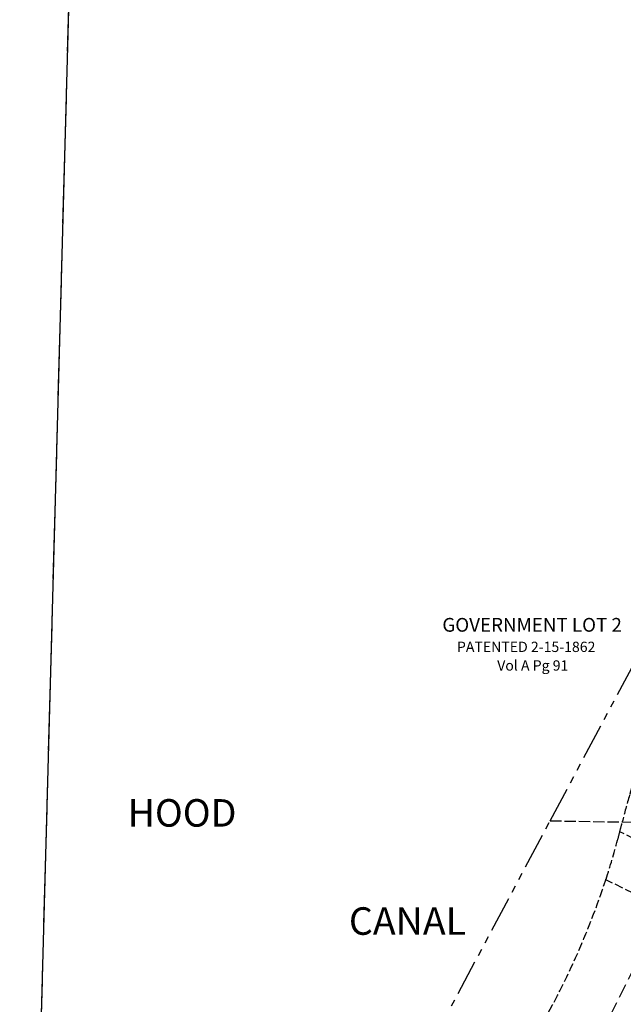
# Model space of a CAD drawing. Extents: x 1139889 to 1146505, y 237558 to 244156.
# Drawn here: x 1140096 to 1141148, y 239788 to 241506 of the extents above; entities that cross this region are included whole.
import ezdxf

# ---------------------------------------------------------------- set-up
doc = ezdxf.new("R2010")
doc.units = 0
doc.header["$LTSCALE"] = 50
doc.header["$MEASUREMENT"] = 0
for name, pattern in [('MEANDER', [0.7, 0.5, -0.2]), ('PLAT-LINE', [0.5, 0.4, -0.1]), ('SECTION', [2.5, 1.25, -0.25, 0.25, -0.25, 0.25, -0.25]), ('TIDELAND', [0.4, 0.3, -0.1])]:
    doc.linetypes.add(name, pattern=pattern)
for name, color, linetype in [('05051', 26, 'Continuous'), ('BAY-TEXT', 15, 'Continuous'), ('LITTORAL', 2, 'TIDELAND'), ('LITTORAL-TEXT', 7, 'Continuous'), ('MEANDER', 14, 'MEANDER'), ('SUB', 4, 'Continuous'), ('SURVEY', 7, 'Continuous')]:
    doc.layers.add(name, color=color, linetype=linetype)
doc.styles.add('L0', font='SIMPLEX.shx', dxfattribs={"oblique": 15})

# ---------------------------------------------------------------- blocks, each defined once
blk = doc.blocks.new('05051')
at = {"layer": '05051', "linetype": 'SECTION'}
for p, q in [((924.9, 1735), (2355.3, 4418.4)), ((0, 0), (924.9, 1735))]:
    blk.add_line(p, q, dxfattribs=at)
at = {"layer": '05051', "linetype": 'PLAT-LINE'}
blk.add_line((924.9, 1735), (1789.7, 1721), dxfattribs=at)

msp = doc.modelspace()

# ---------------------------------------------------------------- linework, layer by layer
at = {"layer": 'LITTORAL'}
for p, q in [((1140106.5, 238771.9), (1140241.3, 243731.9)), ((1141257.2, 240031.7), (1141142.1, 240089.4)), ((1141218.8, 239955.1), (1141117.7, 240005.7))]:
    msp.add_line(p, q, dxfattribs=at)
for points in [[(1141142.1, 240089.4, 0.0032), (1141146.4, 240106.4, -0.011061), (1141159, 240153.3, -0.003702), (1141163.6, 240168.9, -0.003702)], [(1141117.7, 240005.7, 0.00014), (1141118, 240006.5, 0.012956), (1141138.3, 240074.7, 0.002754), (1141142.1, 240089.4, 0.002754)], [(1140974, 239698.7, -0.000775), (1140991.5, 239728.2, 0.002426), (1140998.3, 239739.7, 0.053174), (1141117.7, 240005.7, 0.053174)]]:
    msp.add_lwpolyline(points, format="xyb", dxfattribs=at)
at = {"layer": 'MEANDER'}
msp.add_line((1140749.5, 239018.2), (1141366.4, 240249.8), dxfattribs=at)
at = {"layer": 'SUB'}
msp.add_line((1140095.7, 238373.4), (1140241.3, 243731.9), dxfattribs=at)

# ---------------------------------------------------------------- block references
at = {"layer": 'SURVEY'}
msp.add_blockref('05051', (1140095.7, 238373.4), dxfattribs=at)

# ---------------------------------------------------------------- texts
at = {"layer": 'BAY-TEXT', "style": 'L0', "oblique": 15}
for s, p in [('HOOD', (1140283.8, 240098.2)), ('CANAL', (1140669.7, 239909.5))]:
    msp.add_text(s, height=48, dxfattribs=at).set_placement(p)
at = {"layer": 'LITTORAL-TEXT', "style": 'L0', "oblique": 15}
for s, height, p in [('GOVERNMENT LOT 2', 24, (1140832.6, 240438.3)), ('PATENTED 2-15-1862', 18, (1140858.1, 240402.9)), ('Vol A Pg 91', 18, (1140928.3, 240370.4))]:
    msp.add_text(s, height=height, dxfattribs=at).set_placement(p)

doc.saveas('drawing.dxf')
